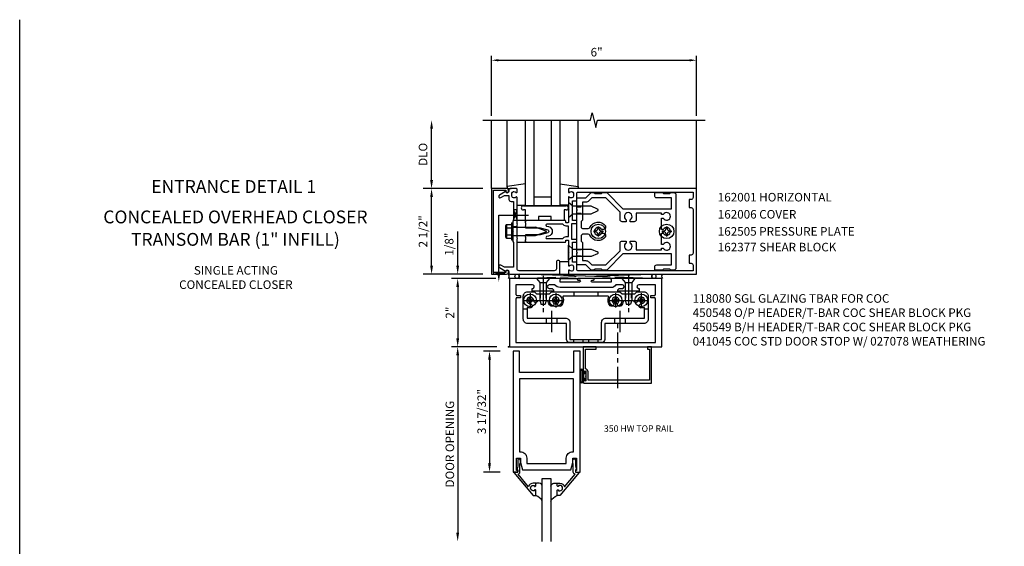
# Model space of a CAD drawing. Extents: x 0 to 102, y 0 to 63.
# Drawn here: x 0 to 29, y 47 to 63 of the extents above; entities that cross this region are included whole.
import ezdxf
from ezdxf.enums import TextEntityAlignment as Align

# ---------------------------------------------------------------- set-up
doc = ezdxf.new("R2010")
doc.units = 0
doc.header["$LTSCALE"] = 0.5
doc.header["$MEASUREMENT"] = 0
doc.linetypes.add('CENTER', pattern=[2, 1.25, -0.25, 0.25, -0.25])
doc.linetypes.add('HIDDEN', pattern=[0.375, 0.25, -0.125])
doc.layers.get('0').update_dxf_attribs({"linetype": 'CONTINUOUS'})
doc.layers.get('DEFPOINTS').update_dxf_attribs({"color": 11, "linetype": 'CONTINUOUS'})
for name, color, linetype in [('CENTER', 1, 'CENTER'), ('HIDDEN', 3, 'HIDDEN'), ('PART_NUMBERS', 6, 'CONTINUOUS'), ('R-ANNO-DIMS', 3, 'CONTINUOUS'), ('R-SWTS-DET1', 1, 'CONTINUOUS'), ('R-SWTS-DET2', 4, 'CONTINUOUS'), ('R-SWTS-DET3', 5, 'CONTINUOUS')]:
    doc.layers.add(name, color=color, linetype=linetype)
doc.styles.get("Standard").update_dxf_attribs({"font": 'arial.ttf'})
doc.dimstyles.new('EXT_ON-OFF', dxfattribs={"dimscale": 2, "dimtxt": 0.125, "dimasz": 0.125, "dimexe": 0.09, "dimexo": 0.1875, "dimgap": 0.05, "dimtad": 3, "dimdec": 5, "dimzin": 3, "dimdsep": 46, "dimlunit": 5, "dimtxsty": 'STANDARD', "dimcen": 0, "dimse2": 1, "dimazin": 0, "dimtfac": 1, "dimtdec": 4, "dimtofl": 0, "dimtmove": 0, "dimatfit": 0, "dimfxl": 1, "dimfrac": 2, "dimtolj": 1, "dimtzin": 3, "dimarcsym": 0})
doc.dimstyles.new('EXT_ON-ON', dxfattribs={"dimscale": 2, "dimtxt": 0.125, "dimasz": 0.125, "dimexe": 0.09, "dimexo": 0.1875, "dimgap": 0.05, "dimtad": 3, "dimdec": 5, "dimzin": 3, "dimdsep": 46, "dimlunit": 5, "dimtxsty": 'STANDARD', "dimcen": 0, "dimazin": 0, "dimtfac": 1, "dimtdec": 4, "dimtofl": 0, "dimtmove": 0, "dimatfit": 0, "dimfxl": 1, "dimfrac": 2, "dimtolj": 1, "dimtzin": 3, "dimarcsym": 0})

# ---------------------------------------------------------------- blocks, each defined once
blk = doc.blocks.new('*D47')
at = {"layer": 'DEFPOINTS', "color": 0, "linetype": 'ByBlock', "transparency": 16777216}
for p in [(14.326, 53.029), (12.809, 47.346), (14.045, 47.346)]:
    blk.add_point(p, dxfattribs=at)
at = {"layer": 'R-ANNO-DIMS', "color": 0, "linetype": 'ByBlock', "lineweight": -2, "transparency": 16777216}
for p, q in [((13.951, 53.029), (12.629, 53.029)), ((12.809, 52.779), (12.809, 47.596))]:
    blk.add_line(p, q, dxfattribs=at)
at = {"layer": 'R-ANNO-DIMS', "color": 0, "linetype": 'ByBlock', "transparency": 16777216}
for points in [[(12.767, 52.779), (12.85, 52.779), (12.809, 53.029)], [(12.767, 47.596), (12.85, 47.596), (12.809, 47.346)]]:
    blk.add_solid(points, dxfattribs=at)
at = {"layer": 'R-ANNO-DIMS', "color": 0, "linetype": 'ByBlock', "transparency": 16777216, "insert": (12.579, 50.187), "char_height": 0.25, "attachment_point": 5, "rotation": 90}
blk.add_mtext('\\A1;DOOR OPENING', dxfattribs=at)
blk = doc.blocks.new('*D48')
at = {"layer": 'DEFPOINTS', "color": 0, "linetype": 'ByBlock', "transparency": 16777216}
for p in [(14.427, 52.904), (13.74, 49.372), (14.427, 49.372)]:
    blk.add_point(p, dxfattribs=at)
at = {"layer": 'R-ANNO-DIMS', "color": 0, "linetype": 'ByBlock', "lineweight": -2, "transparency": 16777216}
for p, q in [((14.052, 52.904), (13.56, 52.904)), ((13.74, 52.654), (13.74, 49.622)), ((14.052, 49.372), (13.56, 49.372))]:
    blk.add_line(p, q, dxfattribs=at)
at = {"layer": 'R-ANNO-DIMS', "color": 0, "linetype": 'ByBlock', "transparency": 16777216}
for points in [[(13.698, 52.654), (13.781, 52.654), (13.74, 52.904)], [(13.698, 49.622), (13.781, 49.622), (13.74, 49.372)]]:
    blk.add_solid(points, dxfattribs=at)
at = {"layer": 'R-ANNO-DIMS', "color": 0, "linetype": 'ByBlock', "transparency": 16777216, "insert": (13.51, 51.138), "char_height": 0.25, "attachment_point": 5, "rotation": 90}
blk.add_mtext('\\A1;3 17/32"', dxfattribs=at)
blk = doc.blocks.new('*D49')
at = {"layer": 'DEFPOINTS', "color": 0, "linetype": 'ByBlock', "transparency": 16777216}
for p in [(14.302, 55.029), (12.809, 53.029), (14.326, 53.029)]:
    blk.add_point(p, dxfattribs=at)
at = {"layer": 'R-ANNO-DIMS', "color": 0, "linetype": 'ByBlock', "lineweight": -2, "transparency": 16777216}
for p, q in [((13.927, 55.029), (12.629, 55.029)), ((12.809, 54.779), (12.809, 53.279)), ((13.951, 53.029), (12.629, 53.029))]:
    blk.add_line(p, q, dxfattribs=at)
at = {"layer": 'R-ANNO-DIMS', "color": 0, "linetype": 'ByBlock', "transparency": 16777216}
for points in [[(12.767, 54.779), (12.85, 54.779), (12.809, 55.029)], [(12.767, 53.279), (12.85, 53.279), (12.809, 53.029)]]:
    blk.add_solid(points, dxfattribs=at)
at = {"layer": 'R-ANNO-DIMS', "color": 0, "linetype": 'ByBlock', "transparency": 16777216, "insert": (12.583, 54.029), "char_height": 0.25, "attachment_point": 5, "rotation": 90}
blk.add_mtext('\\A1;2"', dxfattribs=at)
blk = doc.blocks.new('B200096')
blk.add_lwpolyline([(1.98, -3.609), (1.948, -3.609), (1.948, -3.656), (2.085, -3.656), (2.085, -0.125), (1.897, -0.125), (1.897, -0.75), (0.312, -0.75), (0.312, -0.125), (0.125, -0.125), (0.125, -3.656), (0.262, -3.656), (0.262, -3.609), (0.23, -3.609), (0.23, -3.25), (0.339, -3.25), (0.339, -3.375), (0.398, -3.594), (1.812, -3.594), (1.871, -3.375), (1.871, -3.25), (1.98, -3.25)], close=True)
blk.add_lwpolyline([(0.312, -0.938), (0.312, -3.062), (0.339, -3.062, -0.414214), (0.527, -3.25), (0.527, -3.407), (1.683, -3.407), (1.683, -3.25, -0.414214), (1.871, -3.062), (1.897, -3.062), (1.897, -0.938)], format="xyb", close=True)
blk = doc.blocks.new('B118080')
for points in [[(2.484, 1.953, 1), (2.484, 2), (2.031, 2, 1), (2.031, 1.953), (2.07, 1.953, -1.008765), (2.07, 1.891), (1.507, 1.891), (1.507, 1.968, 1), (1.507, 2), (0.031, 2), (0.031, 0), (4.483, 0), (4.483, 2), (3.007, 2, 1), (3.007, 1.968), (3.007, 1.891), (2.444, 1.891, -0.991311), (2.444, 1.953)], [(3.26, 1.707), (3.33, 1.707, 0.971021), (3.333, 1.812), (3.142, 1.812, -0.269006), (3.005, 1.735), (1.507, 1.735, -0.217038), (1.349, 1.812), (1.185, 1.812, 1), (1.185, 1.707), (1.254, 1.707, -0.414214), (1.319, 1.642), (1.319, 1.629), (0.693, 1.629), (0.693, 1.707, 1.089177), (0.702, 1.812), (0.219, 1.812), (0.219, 1.532, 0.414214), (0.251, 1.5), (0.347, 1.5), (0.347, 1.438), (0.251, 1.438, 0.414214), (0.219, 1.406), (0.219, 0.125), (4.295, 0.125), (4.295, 1.406, 0.414214), (4.263, 1.438), (4.167, 1.438), (4.167, 1.5), (4.263, 1.5, 0.414214), (4.295, 1.532), (4.295, 1.812), (3.81, 1.812, 1.089177), (3.819, 1.707), (3.819, 1.629), (3.195, 1.629), (3.195, 1.642, -0.414214)]]:
    blk.add_lwpolyline(points, format="xyb", close=True)
blk.add_point((0, 0))
blk = doc.blocks.new('B118060')
blk.add_lwpolyline([(0.531, 0.547, -0.414214), (0.5, 0.516), (0.491, 0.516), (0.491, 0.547), (0.453, 0.547, 1), (0.453, 0.391), (0.491, 0.391), (0.491, 0.422), (0.5, 0.422, -0.414214), (0.531, 0.391), (0.531, 0.329), (0.453, 0.329, -0.333115), (0.318, 0.43), (0.009, 0.061), (0.009, 0.061, -0.369906), (0.062, 0), (0.062, -0.25), (0.078, -0.25), (0.078, -0.348, -1), (0, -0.348), (0, -0.169), (-0.02, -0.094), (-0.02, -0.062), (0, -0.062), (0, 0), (-0.11, 0, -0.63707), (-0.115, 0.01), (0.454, 0.688), (0.531, 0.688)], format="xyb", close=True)
blk = doc.blocks.new('B027563')
blk.add_line((0.098, 0.359), (0.02, 0.359))
for centre, radius, start, end in [((0.02, 0.339), 0.02, 90.0301, 180), ((0.098, 0.27), 0.0891, 0, 90), ((-0.091, -0.291), 0.305, 24.1991, 72.6669)]:
    blk.add_arc(centre, radius, start, end)
blk = doc.blocks.new('B041045')
blk.add_lwpolyline([(2.049, -0.977, -1), (2.003, -0.977), (2.003, -0.959, 1), (1.969, -0.959), (1.969, -1.031, 0.414214), (2, -1.062), (3.969, -1.062), (3.969, 0), (3.844, 0), (3.844, -0.062), (3.907, -0.062), (3.907, -0.968), (2.111, -0.968), (2.111, -0.727, 0.397078), (2.031, -0.642), (2.031, -0.062), (2.344, -0.062), (2.344, 0), (1.969, 0), (1.969, -0.745, 1), (2.003, -0.745), (2.003, -0.727, -1), (2.049, -0.727)], format="xyb", close=True)
blk = doc.blocks.new('B028336')
at = {"layer": 'CENTER'}
blk.add_line((-0.144, 0), (1.781, 0), dxfattribs=at)
blk = doc.blocks.new('B027078H')
for p, q in [((-0.174, 0.156), (-0.174, -0.156)), ((-0.154, 0.156), (-0.154, -0.156)), ((-0.1, 0.156), (-0.1, -0.156)), ((-0.08, 0.156), (-0.08, -0.156)), ((-0.021, 0.077), (-0.08, 0.077)), ((-0.062, -0.062), (-0.062, 0.062)), ((-0.006, 0.062), (-0.062, 0.062)), ((-0.021, 0.077), (-0.021, 0.135)), ((-0.006, 0.135), (-0.021, 0.135)), ((-0.006, 0.062), (-0.006, 0.135)), ((-0.08, -0.077), (-0.021, -0.077)), ((-0.062, -0.062), (-0.006, -0.062)), ((-0.021, -0.135), (-0.021, -0.077)), ((-0.021, -0.135), (-0.006, -0.135)), ((-0.006, -0.135), (-0.006, -0.062))]:
    blk.add_line(p, q)
for centre, radius, start, end in [((-0.127, 0.156), 0.047, 0, 180), ((-0.127, 0.156), 0.027, 0, 180), ((-0.127, -0.156), 0.047, 180, 0), ((-0.127, -0.156), 0.027, 180, 0)]:
    blk.add_arc(centre, radius, start, end)
at = {"linetype": 'Continuous'}
blk.add_point((0, 0), dxfattribs=at)
blk = doc.blocks.new('B028400H')
for p, q in [((-0.099, 0.015), (-0.099, -0.015)), ((-0.099, 0.015), (-0.065, 0.015)), ((-0.015, 0.099), (0.015, 0.099)), ((-0.015, 0.099), (-0.015, 0.065)), ((0.015, 0.099), (0.015, 0.065)), ((0.065, 0.015), (0.099, 0.015)), ((0.099, 0.015), (0.099, -0.015)), ((-0.099, -0.015), (-0.065, -0.015)), ((-0.015, -0.065), (-0.015, -0.099)), ((-0.015, -0.099), (0.015, -0.099)), ((0.015, -0.065), (0.015, -0.099)), ((0.065, -0.015), (0.099, -0.015))]:
    blk.add_line(p, q)
blk.add_circle((0, 0), 0.186)
for centre, start, end in [((-0.065, 0.065), 270, 0), ((0.065, 0.065), 180, 270), ((-0.065, -0.065), 0, 89.9999), ((0.065, -0.065), 90, 180)]:
    blk.add_arc(centre, 0.0498, start, end)
at = {"layer": 'CENTER'}
for p, q in [((-0.212, 0), (0.212, 0)), ((0, 0.212), (0, -0.212))]:
    blk.add_line(p, q, dxfattribs=at)
blk = doc.blocks.new('B400140')
for p, q in [((0.175, 1.125), (0.284, 1.125)), ((3.716, 1.125), (3.825, 1.125)), ((0.844, 0.857), (0.844, 0.701)), ((1.156, 0.857), (1.156, 0.701)), ((2.844, 0.857), (2.844, 0.701)), ((3.156, 0.857), (3.156, 0.701))]:
    blk.add_line(p, q)
at = {"color": 4}
blk.add_lwpolyline([(2.466, 0.141), (1.534, 0.141, -0.414214), (1.44, 0.235), (1.44, 0.701), (0.3, 0.701, -0.414214), (0.175, 0.826), (0.175, 1.5, -0.414214), (0.3, 1.625), (0.5, 1.625), (0.562, 1.563), (0.938, 1.563), (1, 1.625), (3, 1.625), (3.062, 1.563), (3.438, 1.563), (3.5, 1.625), (3.7, 1.625, -0.414214), (3.825, 1.5), (3.825, 0.826, -0.414214), (3.7, 0.701), (2.56, 0.701), (2.56, 0.235, -0.414214)], format="xyb", close=True, dxfattribs=at)
blk.add_lwpolyline([(2.466, 0.732, -0.414214), (2.591, 0.857), (3.716, 0.857), (3.716, 1.17, -0.105091), (3.625, 1.151, -1), (3.625, 1.275, 2.414214), (3.525, 1.375, -0.80138), (3.407, 1.349, 0.290678), (3.384, 1.363), (3.121, 1.363, 0.371175), (3.096, 1.342, -0.160419), (3.033, 1.217, -1), (2.946, 1.304, 2.414214), (2.804, 1.304, -1), (2.717, 1.217, -0.308975), (2.67, 1.465, 0.541147), (2.647, 1.5), (1.353, 1.5, 0.541137), (1.33, 1.465, -0.308969), (1.283, 1.217, -1), (1.196, 1.304, 2.414214), (1.054, 1.304, -1), (0.967, 1.217, -0.160419), (0.904, 1.342, 0.371175), (0.879, 1.363), (0.616, 1.363, 0.290678), (0.593, 1.349, -0.80138), (0.475, 1.375, 2.414214), (0.375, 1.275, -1), (0.375, 1.151, -0.105091), (0.284, 1.17), (0.284, 0.857), (1.409, 0.857, -0.414214), (1.534, 0.732), (1.534, 0.235), (2.466, 0.235)], format="xyb", close=True)
at = {"layer": 'CENTER'}
for p, q in [((1, 1.07), (1, 0.441)), ((3, 1.07), (3, 0.441))]:
    blk.add_line(p, q, dxfattribs=at)
at = {"layer": 'HIDDEN'}
for p, q in [((0.668, 1.563), (0.668, 1.363)), ((0.833, 1.563), (0.833, 1.363)), ((1.649, 1.625), (1.649, 1.5)), ((2.352, 1.625), (2.352, 1.5)), ((3.167, 1.563), (3.167, 1.363)), ((3.332, 1.563), (3.332, 1.363)), ((1.648, 0.235), (1.648, 0.141)), ((1.917, 0.235), (1.917, 0.141)), ((2.082, 0.235), (2.082, 0.141)), ((2.351, 0.235), (2.351, 0.141))]:
    blk.add_line(p, q, dxfattribs=at)
blk = doc.blocks.new('B400548M')
at = {"layer": 'CENTER'}
for p, q in [((0.752, 1.894), (0.752, 1.032)), ((3.25, 1.894), (3.25, 1.032))]:
    blk.add_line(p, q, dxfattribs=at)
at = {"linetype": 'Continuous'}
for p in [(0.375, 1.375), (1.125, 1.375), (2.875, 1.375), (3.625, 1.375)]:
    blk.add_blockref('B028400H', p, dxfattribs=at)
blk.add_blockref('B400140', (0, 0))
blk = doc.blocks.new('B028337')
for p, q in [((0.004, 0.192), (0.12, 0.095)), ((0.004, 0.192), (0.004, -0.192)), ((0.12, 0.095), (0.629, 0.095)), ((0.12, -0.095), (0.12, 0.095)), ((0.629, 0.095), (0.754, 0.065)), ((0.754, -0.065), (0.754, 0.065)), ((0.004, -0.192), (0.12, -0.095)), ((0.12, -0.095), (0.629, -0.095)), ((0.12, -0.095), (0.629, -0.095)), ((0.629, -0.095), (0.754, -0.065))]:
    blk.add_line(p, q)
at = {"layer": 'CENTER'}
blk.add_line((-0.073, 0), (0.852, 0), dxfattribs=at)

msp = doc.modelspace()

# ---------------------------------------------------------------- linework, layer by layer
msp.add_lwpolyline([(101.526536, 0), (0, 0), (0, 62.5885)])
at = {"layer": 'HIDDEN'}
for p, q in [((16.294759, 57.119804), (16.454759, 57.119804)), ((16.294759, 56.937804), (16.454759, 56.937804)), ((16.294759, 55.869804), (16.454759, 55.869804)), ((16.294759, 55.687804), (16.454759, 55.687804))]:
    msp.add_line(p, q, dxfattribs=at)
at = {"layer": 'R-ANNO-DIMS', "linetype": 'ByBlock'}
for p, q in [((13.794759, 59.778804), (13.794759, 61.528804)), ((13.994759, 61.403804), (19.594759, 61.403804)), ((19.794759, 59.778804), (19.794759, 61.528804)), ((12.044759, 57.903804), (12.044759, 59.403804)), ((13.544759, 57.653804), (11.794759, 57.653804)), ((13.544759, 57.653804), (11.794759, 57.653804)), ((12.044759, 55.403804), (12.044759, 57.403804)), ((12.808636, 55.653804), (12.808636, 56.403804)), ((12.808636, 55.403804), (12.808636, 55.653804)), ((13.544759, 55.153804), (11.794759, 55.153804))]:
    msp.add_line(p, q, dxfattribs=at)
for points in [[(13.994759, 61.437138), (13.994759, 61.370471), (13.794759, 61.403804)], [(19.594759, 61.437138), (19.594759, 61.370471), (19.794759, 61.403804)], [(12.003092, 59.403804), (12.086425, 59.403804), (12.044759, 59.653804)], [(12.003092, 57.903804), (12.086425, 57.903804), (12.044759, 57.653804)], [(12.003092, 57.403804), (12.086425, 57.403804), (12.044759, 57.653804)], [(12.003092, 55.403804), (12.086425, 55.403804), (12.044759, 55.153804)], [(12.766969, 55.403804), (12.850303, 55.403804), (12.808636, 55.153804)]]:
    msp.add_solid(points, dxfattribs=at)
at = {"layer": 'R-SWTS-DET1'}
for p, q in [((13.794759, 57.653804), (13.794759, 59.653804)), ((19.794759, 57.653804), (19.794759, 59.653804)), ((14.544759, 56.536804), (14.419759, 56.536804)), ((14.544759, 56.654304), (14.544759, 56.716804)), ((14.794759, 56.654304), (14.794759, 56.716804)), ((14.544759, 56.270804), (14.419759, 56.270804)), ((14.544759, 56.090804), (14.544759, 56.153304)), ((14.794759, 56.090804), (14.794759, 56.153304))]:
    msp.add_line(p, q, dxfattribs=at)
msp.add_lwpolyline([(13.544759, 59.653804), (16.688878, 59.653804), (16.741798, 59.866057), (16.847719, 59.441232), (16.900639, 59.653484), (20.044759, 59.653804)], dxfattribs=at)
for points in [[(13.854759, 57.603804), (14.218759, 57.603804), (14.218759, 57.573804, 1), (14.298759, 57.573804), (14.298759, 57.593804, 0.414213562), (14.238759, 57.653804), (13.794759, 57.653804), (13.794759, 55.153804), (14.238759, 55.153804, 0.414213562), (14.298759, 55.213804), (14.298759, 55.233804, 1), (14.218759, 55.233804), (14.218759, 55.203804), (13.854759, 55.203804)], [(14.444759, 57.279347), (14.444759, 56.728347), (14.419759, 56.703347), (14.419759, 56.418347), (14.434759, 56.403347), (14.419759, 56.388347), (14.419759, 56.103347), (14.444759, 56.078347), (14.444759, 55.353347), (14.173934, 55.353347), (14.068759, 55.41407, 1), (14.028759, 55.344788), (14.211388, 55.239347, -0.849090459), (14.308759, 55.223347), (14.308759, 55.183347, 0.414213562), (14.338759, 55.153347), (15.794759, 55.153347), (15.794759, 55.523347, 0.414213562), (15.764759, 55.553347), (15.724759, 55.553347, 0.414213562), (15.694759, 55.523347), (15.694759, 55.313347, -0.414213562), (15.634759, 55.253347), (14.604759, 55.253347, -0.414213562), (14.544759, 55.313347), (14.544759, 56.178347), (14.559759, 56.193347), (14.544759, 56.208347), (14.544759, 56.598347), (14.559759, 56.613347), (14.544759, 56.628347), (14.544759, 57.395347, 0.669376495), (14.519117, 57.405919, -0.199772927), (14.455267, 57.379347), (14.444759, 57.379347, -0.414213562), (14.394759, 57.429347), (14.394759, 57.517347, -0.414213562), (14.444759, 57.567347), (14.455267, 57.567347, -0.199772927), (14.519117, 57.540776, 0.669376495), (14.544759, 57.551347), (14.544759, 57.633347, 0.414213562), (14.524759, 57.653347), (14.338759, 57.653347, 0.414213562), (14.308759, 57.623347), (14.308759, 57.583347, -0.849090459), (14.211388, 57.567347), (14.028759, 57.461906, 1), (14.068759, 57.392624), (14.173934, 57.453347), (14.308759, 57.453347), (14.308759, 57.339347, 0.414213562), (14.368759, 57.279347)], [(16.044759, 57.013804), (16.044759, 56.666804, -0.414213562), (16.034759, 56.656804), (15.978759, 56.656804, -0.414213562), (15.968759, 56.666804), (15.968759, 56.706804, 0.414213562), (15.958759, 56.716804), (14.794759, 56.716804), (14.794759, 56.676804), (14.779759, 56.661804), (14.794759, 56.646804), (14.794759, 56.573804), (14.779759, 56.558804), (14.794759, 56.543804), (14.794759, 56.503804), (15.224759, 56.503804), (15.442871, 56.445361, -0.767326988), (15.442871, 56.362247), (15.224759, 56.303804), (14.794759, 56.303804), (14.794759, 56.263804), (14.779759, 56.248804), (14.794759, 56.233804), (14.794759, 56.160804), (14.779759, 56.145804), (14.794759, 56.130804), (14.794759, 56.090804), (15.958759, 56.090804, 0.414213562), (15.968759, 56.100804), (15.968759, 56.140804, -0.414213562), (15.978759, 56.150804), (16.034759, 56.150804, -0.414213562), (16.044759, 56.140804), (16.044759, 55.793804), (16.059759, 55.778804), (16.044759, 55.763804), (16.044759, 55.411804, 0.669376495), (16.0704, 55.401233, -0.199772927), (16.13425, 55.427804), (16.144759, 55.427804, -0.414213562), (16.194759, 55.377804), (16.194759, 55.289804, -0.414213562), (16.144759, 55.239804), (16.13425, 55.239804, -0.199772927), (16.0704, 55.266376, 0.669376495), (16.044759, 55.255804), (16.044759, 55.173804, 0.414213562), (16.064759, 55.153804), (19.794759, 55.153804), (19.794759, 57.653804), (16.064759, 57.653804, 0.414213562), (16.044759, 57.633804), (16.044759, 57.551804, 0.669376495), (16.0704, 57.541233, -0.199772927), (16.13425, 57.567804), (16.144759, 57.567804, -0.414213562), (16.194759, 57.517804), (16.194759, 57.429804, -0.414213562), (16.144759, 57.379804), (16.13425, 57.379804, -0.199772927), (16.0704, 57.406376, 0.669376495), (16.044759, 57.395804), (16.044759, 57.043804), (16.059759, 57.028804)], [(16.274759, 56.636804, 0.414213562), (16.294759, 56.656804), (16.294759, 56.696804, 0.414213562), (16.274759, 56.716804), (16.169759, 56.716804), (16.169759, 57.298804), (16.274759, 57.298804, 0.414213562), (16.294759, 57.318804), (16.294759, 57.523804, -0.414213562), (16.324759, 57.553804), (19.694759, 57.553804), (19.694759, 57.393804, -0.414213562), (19.634759, 57.333804), (19.574759, 57.333804), (19.574759, 57.098804), (19.634759, 57.098804, -0.414213562), (19.694759, 57.038804), (19.694759, 55.768804, -0.414213562), (19.634759, 55.708804), (19.574759, 55.708804), (19.574759, 55.473804), (19.634759, 55.473804, -0.414213562), (19.694759, 55.413804), (19.694759, 55.253804), (16.324759, 55.253804, -0.414213562), (16.294759, 55.283804), (16.294759, 55.488804, 0.414213562), (16.274759, 55.508804), (16.169759, 55.508804), (16.169759, 56.090804), (16.274759, 56.090804, 0.414213562), (16.294759, 56.110804), (16.294759, 56.150804, 0.414213562), (16.274759, 56.170804), (16.144759, 56.170804), (16.144759, 56.636804)], [(15.880779, 56.616804), (15.41728, 56.616804, 0.876976463), (15.409515, 56.557827), (15.468753, 56.541954, -0.767326988), (15.468753, 56.265655), (15.409515, 56.249782, 0.876976463), (15.41728, 56.190804), (15.880779, 56.190804, -0.281861054), (15.978759, 56.250804), (16.044759, 56.250804), (16.044759, 56.556804), (15.978759, 56.556804, -0.281861054)]]:
    msp.add_lwpolyline(points, format="xyb", close=True, dxfattribs=at)
at = {"layer": 'R-SWTS-DET2'}
for p, q in [((14.255004, 57.696825), (14.255004, 59.653804)), ((16.334514, 57.696825), (16.334514, 59.653804)), ((14.795004, 57.790725), (14.255004, 57.71419)), ((14.255004, 57.71419), (14.255004, 57.65419)), ((14.255004, 57.65419), (14.370635, 57.65419)), ((15.794514, 57.790725), (16.334514, 57.71419)), ((16.334514, 57.65419), (16.218883, 57.65419)), ((16.334514, 57.71419), (16.334514, 57.65419)), ((14.545004, 57.17419), (14.795004, 57.17419)), ((14.732259, 57.153804), (15.982259, 57.153804)), ((14.794759, 57.028804), (14.732259, 57.028804)), ((14.794759, 56.716804), (14.794759, 57.028804)), ((16.044514, 57.17419), (15.794514, 57.17419)), ((15.919759, 57.028804), (15.919759, 56.716804)), ((15.982259, 57.028804), (15.919759, 57.028804)), ((15.544759, 56.841804), (15.169759, 56.841804)), ((15.169759, 56.841804), (15.169759, 56.716804)), ((15.544759, 56.716804), (15.544759, 56.841804)), ((14.205154, 56.555984), (14.205154, 56.251609)), ((14.217449, 56.590394), (14.236154, 56.590394)), ((14.236154, 56.590394), (14.236154, 56.217204)), ((14.240079, 56.606714), (14.379759, 56.606714)), ((14.240079, 56.505259), (14.379759, 56.505259)), ((14.379759, 56.653804), (14.379759, 56.153804)), ((14.379759, 56.653804), (14.419759, 56.653804)), ((14.419759, 56.653804), (14.419759, 56.153804)), ((14.419759, 56.529184), (15.084759, 56.529184)), ((14.794759, 56.716804), (14.544759, 56.716804)), ((15.169759, 56.716804), (14.794759, 56.716804)), ((15.419759, 56.403804), (15.084759, 56.529184)), ((15.919759, 56.716804), (15.544759, 56.716804)), ((16.902759, 56.533304), (16.902759, 56.485554)), ((16.902759, 56.533304), (16.936759, 56.533304)), ((16.936759, 56.533304), (16.936759, 56.485554)), ((18.902759, 56.533304), (18.902759, 56.485554)), ((18.902759, 56.533304), (18.936759, 56.533304)), ((18.936759, 56.533304), (18.936759, 56.485554)), ((14.217449, 56.217204), (14.236154, 56.217204)), ((14.240079, 56.302339), (14.379759, 56.302339)), ((14.240079, 56.200884), (14.379759, 56.200884)), ((14.379759, 56.153804), (14.419759, 56.153804)), ((14.419759, 56.278414), (15.084759, 56.278414)), ((15.084759, 56.278414), (15.419759, 56.403804)), ((16.790259, 56.420804), (16.838009, 56.420804)), ((16.790259, 56.420804), (16.790259, 56.386804)), ((16.790259, 56.386804), (16.838009, 56.386804)), ((16.902759, 56.322054), (16.902759, 56.274304)), ((16.902759, 56.274304), (16.936759, 56.274304)), ((16.936759, 56.322054), (16.936759, 56.274304)), ((17.001509, 56.420804), (17.049259, 56.420804)), ((17.001509, 56.386804), (17.049259, 56.386804)), ((17.049259, 56.420804), (17.049259, 56.386804)), ((18.790259, 56.420804), (18.790259, 56.386804)), ((18.790259, 56.420804), (18.838009, 56.420804)), ((18.790259, 56.386804), (18.838009, 56.386804)), ((18.902759, 56.322054), (18.902759, 56.274304)), ((18.902759, 56.274304), (18.936759, 56.274304)), ((18.936759, 56.322054), (18.936759, 56.274304)), ((19.001509, 56.420804), (19.049259, 56.420804)), ((19.001509, 56.386804), (19.049259, 56.386804)), ((19.049259, 56.420804), (19.049259, 56.386804)), ((14.544759, 56.090804), (14.794759, 56.090804)), ((16.044759, 55.559804), (16.044759, 55.997804)), ((16.044759, 55.997804), (16.176759, 55.886804)), ((16.176759, 55.886804), (16.707417, 55.886804)), ((16.707417, 55.886804), (16.901239, 55.806521)), ((16.176759, 55.670804), (16.044759, 55.559804)), ((16.707417, 55.670804), (16.176759, 55.670804)), ((16.901239, 55.751088), (16.707417, 55.670804)), ((16.044759, 55.513347), (15.795254, 55.513347)), ((15.794759, 55.153347), (16.044759, 55.153347))]:
    msp.add_line(p, q, dxfattribs=at)
at = {"layer": 'R-SWTS-DET2', "color": 4}
for points in [[(17.044759, 55.268804), (17.014759, 55.298804), (16.824759, 55.298804), (16.794759, 55.268804), (16.722185, 55.268804, -0.198912367), (16.700972, 55.277591), (16.554759, 55.423804), (16.324759, 55.423804, -0.414213562), (16.294759, 55.453804), (16.294759, 55.763804), (16.309759, 55.778804), (16.294759, 55.793804), (16.294759, 57.013804), (16.309759, 57.028804), (16.294759, 57.043804), (16.294759, 57.353804, -0.414213562), (16.324759, 57.383804), (16.554759, 57.383804), (16.700972, 57.530018, -0.198912367), (16.722185, 57.538804), (16.794759, 57.538804), (16.824759, 57.508804), (17.014759, 57.508804), (17.044759, 57.538804), (17.154109, 57.538804, -0.198912367), (17.175322, 57.530018), (17.641535, 57.063804), (19.064759, 57.063804), (19.064759, 57.383804), (18.629759, 57.383804, -0.414213562), (18.569759, 57.443804), (18.569759, 57.508804, -0.414213562), (18.599759, 57.538804), (18.794759, 57.538804), (18.824759, 57.508804), (19.014759, 57.508804), (19.044759, 57.538804), (19.129759, 57.538804, -0.414213562), (19.189759, 57.478804), (19.189759, 55.328804, -0.414213562), (19.129759, 55.268804), (19.044759, 55.268804), (19.014759, 55.298804), (18.824759, 55.298804), (18.794759, 55.268804), (18.599759, 55.268804, -0.414213562), (18.569759, 55.298804), (18.569759, 55.363804, -0.414213562), (18.629759, 55.423804), (19.064759, 55.423804), (19.064759, 55.743804), (17.641535, 55.743804), (17.175322, 55.277591, -0.198912367), (17.154109, 55.268804)], [(16.643147, 57.295416, -0.198912367), (16.554759, 57.258804), (16.454759, 57.258804), (16.454759, 56.728804), (16.419759, 56.693804), (16.419759, 56.543804, 0.414213562), (16.479759, 56.483804), (16.620928, 56.483804, 0.290987201), (16.675261, 56.51835, -0.563903108), (17.134759, 56.567129), (17.134759, 56.518804, -0.414213562), (17.074759, 56.458804), (17.017324, 56.458804, 3.810279322), (17.017324, 56.348804), (17.074759, 56.348804, -0.414213562), (17.134759, 56.288804), (17.134759, 56.24048, -0.563903108), (16.675261, 56.289259, 0.290987201), (16.620928, 56.323804), (16.479759, 56.323804, 0.414213562), (16.419759, 56.263804), (16.419759, 56.113804), (16.454759, 56.078804), (16.454759, 55.548804), (16.554759, 55.548804, -0.198912367), (16.643147, 55.512193), (16.731535, 55.423804), (17.144759, 55.423804), (17.559759, 55.838804), (17.559759, 56.061304, -0.414213562), (17.619759, 56.121304), (17.739759, 56.121304), (17.739759, 56.06387, 3.810279322), (17.849759, 56.06387), (17.849759, 56.121304), (17.969759, 56.121304, -0.414213562), (18.029759, 56.061304), (18.029759, 55.868804), (18.764759, 55.868804), (18.764759, 55.911304), (18.822193, 55.911304, 3.810279322), (18.822193, 56.021304), (18.764759, 56.021304), (18.764759, 56.348804), (18.822193, 56.348804, 3.810279322), (18.822193, 56.458804), (18.764759, 56.458804), (18.764759, 56.786304), (18.822193, 56.786304, 3.810279322), (18.822193, 56.896304), (18.764759, 56.896304), (18.764759, 56.938804), (18.029759, 56.938804), (18.029759, 56.746304, -0.414213562), (17.969759, 56.686304), (17.849759, 56.686304), (17.849759, 56.743739, 3.810279322), (17.739759, 56.743739), (17.739759, 56.686304), (17.619759, 56.686304, -0.414213562), (17.559759, 56.746304), (17.559759, 56.968804), (17.144759, 57.383804), (16.731535, 57.383804)]]:
    msp.add_lwpolyline(points, format="xyb", close=True, dxfattribs=at)
at = {"layer": 'R-SWTS-DET2'}
msp.add_lwpolyline([(16.176759, 57.136804), (16.044759, 57.247804), (16.044759, 56.809804), (16.176759, 56.920804), (16.707417, 56.920804), (16.901239, 57.001088, 0.668178638), (16.901239, 57.056521), (16.707417, 57.136804)], format="xyb", close=True, dxfattribs=at)
for centre in [(16.919759, 56.403804), (18.919759, 56.403804)]:
    msp.add_circle(centre, 0.2125, dxfattribs=at)
for centre, radius, start, end in [((14.732259, 57.091304), 0.0625, 90, 270), ((15.982259, 57.091304), 0.0625, 270, 90), ((14.259464, 56.555984), 0.054313, 110.9107, 249.0893), ((14.370004, 56.403804), 0.164849, 142.0123, 217.9877), ((16.838009, 56.485554), 0.06475, 270, 0), ((17.001509, 56.485554), 0.06475, 180, 270), ((18.838009, 56.485554), 0.06475, 270, 0), ((19.001509, 56.485554), 0.06475, 180, 270), ((14.259464, 56.251609), 0.054313, 110.9107, 249.0893), ((16.838009, 56.322054), 0.06475, 0, 89.99991), ((17.001509, 56.322054), 0.06475, 89.99997, 180), ((18.838009, 56.322054), 0.06475, 0, 89.99991), ((19.001509, 56.322054), 0.06475, 89.99997, 180), ((16.889759, 55.778804), 0.03, 292.5, 67.5)]:
    msp.add_arc(centre, radius, start, end, dxfattribs=at)
at = {"layer": 'R-SWTS-DET3'}
for p, q in [((15.044759, 57.153804), (15.044759, 59.653804)), ((15.544759, 59.653804), (15.544759, 57.153804)), ((15.544759, 57.403804), (15.044759, 57.403804)), ((14.010759, 55.131282), (14.010759, 56.872804)), ((14.010759, 56.872804), (14.880235, 56.872804)), ((16.544759, 55.091304), (14.607259, 55.153804)), ((14.607259, 55.028804), (14.607259, 55.153804)), ((14.607259, 55.153804), (18.482259, 55.153804)), ((14.607259, 55.028804), (15.683318, 55.063516)), ((15.794144, 55.028804), (16.399207, 55.028804)), ((15.816661, 55.067817), (16.278049, 55.082701)), ((16.544759, 55.091304), (18.482259, 55.153804)), ((17.293762, 55.028804), (16.689426, 55.028804)), ((17.271367, 55.067865), (16.810054, 55.082746)), ((18.482259, 55.028804), (17.404928, 55.063557)), ((18.482259, 55.153804), (18.482259, 55.028804))]:
    msp.add_line(p, q, dxfattribs=at)
for points in [[(15.794759, 59.653804), (15.794759, 57.153804), (14.794759, 57.153804), (14.794759, 59.653804)], [(14.444759, 56.728804), (14.544759, 57.028804), (14.444759, 57.028804), (14.544759, 56.716804), (14.432759, 56.716804)], [(15.282084, 47.346239), (15.282084, 49.184404), (15.532084, 49.184404), (15.532084, 47.346239)]]:
    msp.add_lwpolyline(points, dxfattribs=at)
msp.add_lwpolyline([(14.166759, 55.153804), (13.854759, 55.203804), (13.854759, 55.153804), (14.166759, 55.203804)], close=True, dxfattribs=at)
msp.add_lwpolyline([(14.166759, 55.153804), (13.854759, 55.203804), (13.854759, 55.153804), (14.166759, 55.203804)], close=True, dxfattribs=at)
for centre in [(14.544759, 55.091304), (18.544759, 55.091304)]:
    msp.add_circle(centre, 0.0625, dxfattribs=at)
for centre, start, end in [((14.225378, 55.091304), 317.9864211, 42.0135789), ((18.864139, 55.091304), 137.9864211, 222.0135789)]:
    msp.add_arc(centre, 0.09338, start, end, dxfattribs=at)
msp.add_solid([(14.044092, 55.131282), (13.977425, 55.131282), (14.010759, 54.931282)], dxfattribs=at)

# ---------------------------------------------------------------- block references
at = {"linetype": 'Continuous', "rotation": 270}
for p in [(15.304509, 55.032644), (17.801909, 55.032644)]:
    msp.add_blockref('B028337', p, dxfattribs=at)
at = {"rotation": 90}
msp.add_blockref('B028336', (17.496334, 51.966654), dxfattribs=at)
msp.add_blockref('B027078H', (16.560834, 52.176654))
at = {"linetype": 'Continuous'}
msp.add_blockref('B027563', (15.094584, 48.684404), dxfattribs=at)
at = {"linetype": 'Continuous', "xscale": -1}
msp.add_blockref('B027563', (15.719584, 48.684404), dxfattribs=at)
at = {"layer": 'R-SWTS-DET1'}
for name, p in [('B118080', (14.294759, 53.028654)), ('B400548M', (14.552109, 53.012804)), ('B041045', (14.511834, 53.028654)), ('B200096', (14.302084, 53.028654))]:
    msp.add_blockref(name, p, dxfattribs=at)
at = {"layer": 'R-SWTS-DET1', "xscale": -1, "rotation": 180}
msp.add_blockref('B118060', (14.564084, 49.372404), dxfattribs=at)
at = {"layer": 'R-SWTS-DET1', "rotation": 180}
msp.add_blockref('B118060', (16.250084, 49.372404), dxfattribs=at)

# ---------------------------------------------------------------- texts
at = {"color": 2, "linetype": 'Continuous'}
msp.add_text('ENTRANCE DETAIL 1', height=0.375, dxfattribs=at).set_placement((6.259096, 57.528107), align=Align.CENTER)
at = {"color": 7, "linetype": 'Continuous'}
for s, p in [('CONCEALED OVERHEAD CLOSER', (6.308362, 56.638317)), ('TRANSOM BAR (1" INFILL)', (6.308362, 55.982785))]:
    msp.add_text(s, height=0.375, dxfattribs=at).set_placement(p, align=Align.CENTER)
at = {"color": 7, "insert": (6.322263, 55.38912), "char_height": 0.25, "width": 5.15625, "attachment_point": 2}
msp.add_mtext('SINGLE ACTING\\PCONCEALED CLOSER', dxfattribs=at)
at = {"layer": 'PART_NUMBERS'}
for s, height, p in [('162001 HORIZONTAL', 0.25, (20.415236, 57.277487)), ('162006 COVER', 0.25, (20.415236, 56.777487)), ('162505 PRESSURE PLATE', 0.25, (20.415236, 56.277487)), ('162377 SHEAR BLOCK', 0.25, (20.415236, 55.819731)), ('350 HW TOP RAIL', 0.187, (17.085269, 50.547383))]:
    msp.add_text(s, height=height, dxfattribs=at).set_placement(p)
at = {"layer": 'PART_NUMBERS', "ltscale": 0.25, "insert": (19.680228, 54.568915), "char_height": 0.25, "width": 10, "attachment_point": 1}
msp.add_mtext('118080 SGL GLAZING TBAR FOR COC\\P450548 O/P HEADER/T-BAR COC SHEAR BLOCK PKG\\P450549 B/H HEADER/T-BAR COC SHEAR BLOCK PKG\\P041045 COC STD DOOR STOP W/ 027078 WEATHERING', dxfattribs=at)
at = {"layer": 'R-ANNO-DIMS', "linetype": 'ByBlock'}
msp.add_text('6"', height=0.25, dxfattribs=at).set_placement((16.871512, 61.639936), align=Align.MIDDLE_CENTER)
for s, p in [('DLO', (11.794759, 58.653804)), ('2 1/2"', (11.794759, 56.403804)), ('1/8"', (12.558636, 56.028804))]:
    msp.add_text(s, height=0.25, rotation=90, dxfattribs=at).set_placement(p, align=Align.MIDDLE_CENTER)

# ---------------------------------------------------------------- dimensions: what is measured, and where the dimension line sits
for base, p1, p2, picture, middle in [((12.808636, 53.028654), (14.302084, 55.028804), (14.326009, 53.028654), '*D49', (12.583124, 54.028729)), ((13.739584, 49.372404), (14.427084, 52.903654), (14.427084, 49.372404), '*D48', (13.510235, 51.138029))]:
    dim = msp.add_linear_dim(base=base, p1=p1, p2=p2, angle=90, dimstyle='EXT_ON-ON', override={"dimpost": '"'}, dxfattribs=at)
    dim.commit()
    dim.dimension.update_dxf_attribs({"geometry": picture, "text_midpoint": middle})
dim = msp.add_linear_dim(base=(12.808636, 47.346239), p1=(14.326009, 53.028654), p2=(14.044749, 47.346239), angle=90, text='DOOR OPENING', dimstyle='EXT_ON-OFF', override={"dimpost": '"'}, dxfattribs=at)
dim.commit()
dim.dimension.update_dxf_attribs({"geometry": '*D47', "text_midpoint": (12.579288, 50.187447)})

doc.saveas('drawing.dxf')
